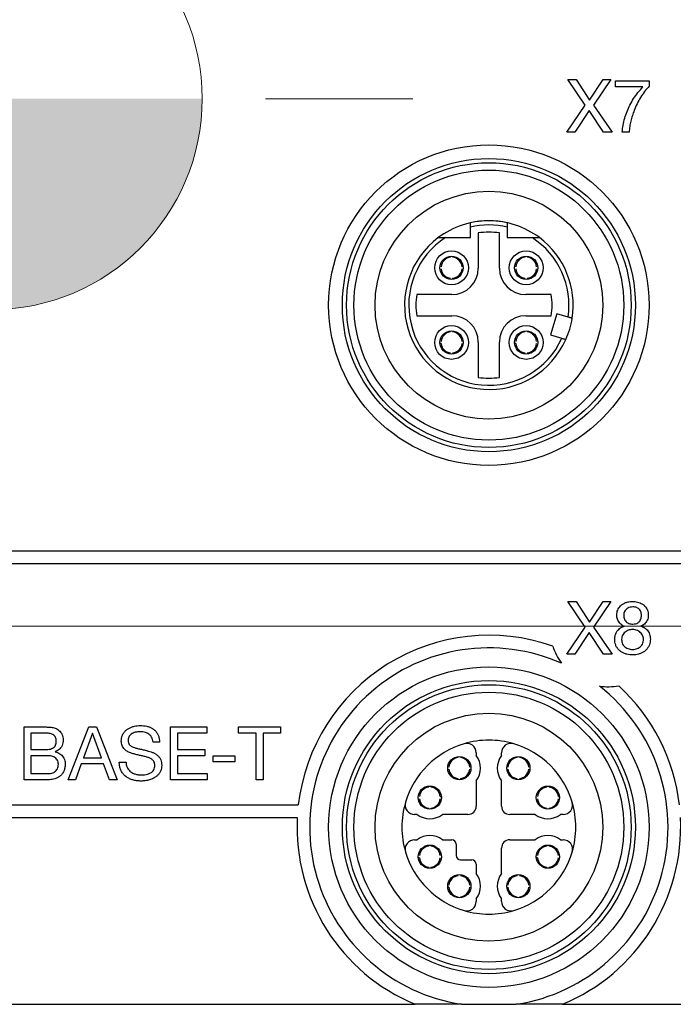
# Model space of a CAD drawing. Units: millimetres. Extents: x -10 to 410, y -10 to 290.
# Drawn here: x 111 to 126, y 80 to 103 of the extents above; entities that cross this region are included whole.
import ezdxf

# ---------------------------------------------------------------- set-up
doc = ezdxf.new("R2010")
doc.units = ezdxf.units.MM
doc.styles.add('SLDTEXTSTYLE0', font='TXT', dxfattribs={"width": 0.75})
doc.dimstyles.new('SLDDIMSTYLE4', dxfattribs={"dimtxt": 3.5, "dimasz": 3, "dimexe": 0, "dimexo": 0.0625, "dimgap": 0.875, "dimtad": 1, "dimdec": 1, "dimlfac": 2, "dimrnd": 1e-09, "dimzin": 12, "dimdsep": 46, "dimtxsty": 'SLDTEXTSTYLE0', "dimsah": 1, "dimcen": 0.09, "dimadec": 0, "dimazin": 3, "dimtol": 1, "dimtp": 0.3, "dimtm": 0.3, "dimtfac": 1, "dimtdec": 1, "dimtofl": 0, "dimtmove": 0, "dimatfit": 3, "dimfxl": 0, "dimfrac": 2, "dimtolj": 1, "dimarcsym": 0})

# ---------------------------------------------------------------- blocks, each defined once
blk = doc.blocks.new('_D_3')
at = {"color": 7, "linetype": 'Continuous', "lineweight": 0}
for p, q in [((148.589, 116.619), (50.434, 116.619)), ((51.434, 116.619), (51.434, 88.619)), ((148.589, 88.619), (50.434, 88.619))]:
    blk.add_line(p, q, dxfattribs=at)
at = {"color": 7, "linetype": 'Continuous', "lineweight": 18}
for points in [[(51.434, 116.619), (50.984, 113.619), (51.884, 113.619)], [(51.434, 88.619), (51.884, 91.619), (50.984, 91.619)]]:
    blk.add_solid(points, dxfattribs=at)
at = {"color": 7, "linetype": 'Continuous', "lineweight": 18, "char_height": 3.5, "attachment_point": 1, "rotation": 90, "style": 'SLDTEXTSTYLE0'}
for s, insert in [('±0,3', (46.923, 101.358)), ('56', (46.923, 94.873))]:
    blk.add_mtext(s, dxfattribs=dict(at, insert=insert))
blk = doc.blocks.new('CENTER_OF_MASS_1')
at = {"linetype": 'Continuous', "lineweight": 0}
h = blk.add_hatch(color=0, dxfattribs=at)
edge = h.paths.add_edge_path(flags=0)
edge.add_arc((0, 0), 5, 90, 180)
edge.add_line((-5, 0), (0, 0))
edge.add_line((0, 0), (0, 5))
h = blk.add_hatch(color=0, dxfattribs=at)
edge = h.paths.add_edge_path(flags=0)
edge.add_arc((0, 0), 5, 270, 360)
edge.add_line((5, 0), (0, 0))
edge.add_line((0, 0), (0, -5))
at = {"color": 0, "linetype": 'Continuous', "lineweight": 0}
for p, q in [((0, 10), (0, 6.5)), ((-10, 0), (-6.5, 0)), ((10, 0), (6.5, 0)), ((0, -10), (0, -6.5))]:
    blk.add_line(p, q, dxfattribs=at)
blk.add_circle((0, 0), 5, dxfattribs=at)

msp = doc.modelspace()

# ---------------------------------------------------------------- linework, layer by layer
at = {"color": 7, "linetype": 'Continuous', "lineweight": 25}
for p, q in [((123.9692, 100.9681), (123.5572, 101.5756)), ((123.5572, 101.5756), (123.7571, 101.5756)), ((123.7571, 101.5756), (124.0691, 101.0871)), ((124.0691, 101.0871), (124.3953, 101.5756)), ((124.581, 101.5756), (124.1673, 100.9681)), ((124.3953, 101.5756), (124.581, 101.5756)), ((124.688, 101.5432), (125.4885, 101.5432)), ((124.688, 101.3971), (124.688, 101.5432)), ((125.4885, 101.5432), (125.4885, 101.4156)), ((125.3361, 101.3971), (124.688, 101.3971)), ((123.5326, 100.3256), (123.9692, 100.9681)), ((124.0673, 100.8421), (123.7203, 100.3256)), ((124.4039, 100.3256), (124.0673, 100.8421)), ((124.1673, 100.9681), (124.6074, 100.3256)), ((123.7203, 100.3256), (123.5326, 100.3256)), ((124.6074, 100.3256), (124.4039, 100.3256)), ((125.0117, 100.3256), (124.8493, 100.3256)), ((121.2469, 97.8256), (121.2469, 98.0746)), ((122.1219, 98.0746), (122.1219, 97.8256)), ((120.6597, 97.8256), (121.2469, 97.8256)), ((121.4344, 97.9375), (121.4344, 97.1006)), ((121.9344, 97.1006), (121.9344, 97.9375)), ((122.1219, 97.8256), (122.7091, 97.8256)), ((120.7744, 97.3594), (120.7744, 97.3845)), ((120.8244, 97.3594), (120.8244, 97.3594)), ((122.5444, 97.3594), (122.5444, 97.3845)), ((122.5944, 97.3594), (122.5944, 97.3594)), ((120.5507, 97.1356), (120.5507, 97.1356)), ((121.0482, 97.1356), (121.0482, 97.1356)), ((122.3207, 97.1356), (122.3207, 97.1356)), ((122.8182, 97.1356), (122.8182, 97.1356)), ((120.5507, 97.0856), (120.5507, 97.0856)), ((121.0482, 97.0856), (121.0482, 97.0856)), ((122.3207, 97.0856), (122.3207, 97.0856)), ((122.8182, 97.0856), (122.8182, 97.0856)), ((120.7744, 96.8619), (120.7744, 96.8619)), ((120.8244, 96.8619), (120.8244, 96.8368)), ((122.5444, 96.8619), (122.5444, 96.8619)), ((122.5944, 96.8619), (122.5944, 96.8619)), ((120.8094, 96.4756), (119.9726, 96.4756)), ((123.1634, 96.4756), (122.5594, 96.4756)), ((119.9726, 95.9756), (120.8094, 95.9756)), ((122.5594, 95.9756), (123.1634, 95.9756)), ((123.2931, 96.0229), (123.144, 95.5195)), ((123.5633, 95.9429), (123.2931, 96.0229)), ((120.7744, 95.5894), (120.7744, 95.5894)), ((120.8244, 95.5894), (120.8244, 95.5894)), ((122.5444, 95.5894), (122.5444, 95.5894)), ((122.5944, 95.5894), (122.5944, 95.5894)), ((123.144, 95.5195), (123.4141, 95.4395)), ((120.5507, 95.3156), (120.5255, 95.3156)), ((120.5507, 95.3656), (120.5507, 95.3656)), ((121.0482, 95.3656), (121.0482, 95.3656)), ((121.0482, 95.3156), (121.0482, 95.3156)), ((121.4344, 95.3506), (121.4344, 94.5138)), ((121.9344, 94.5138), (121.9344, 95.3506)), ((122.3207, 95.3156), (122.2955, 95.3156)), ((122.3207, 95.3656), (122.3207, 95.3656)), ((122.8182, 95.3656), (122.8182, 95.3656)), ((122.8182, 95.3156), (122.8182, 95.3156)), ((120.7744, 95.0919), (120.7744, 95.0919)), ((120.8244, 95.0919), (120.8244, 95.0919)), ((122.5444, 95.0919), (122.5444, 95.0919)), ((122.5944, 95.0919), (122.5944, 95.0919)), ((93.9219, 90.4006), (126.9844, 90.4006)), ((93.9219, 90.1006), (126.9844, 90.1006)), ((123.9692, 88.5931), (123.5572, 89.2006)), ((123.5572, 89.2006), (123.7571, 89.2006)), ((123.7571, 89.2006), (124.0691, 88.7121)), ((124.0691, 88.7121), (124.3953, 89.2006)), ((124.581, 89.2006), (124.1673, 88.5931)), ((124.3953, 89.2006), (124.581, 89.2006)), ((123.5326, 87.9506), (123.9692, 88.5931)), ((124.0673, 88.4671), (123.7203, 87.9506)), ((124.4039, 87.9506), (124.0673, 88.4671)), ((124.1673, 88.5931), (124.6074, 87.9506)), ((123.7203, 87.9506), (123.5326, 87.9506)), ((124.6074, 87.9506), (124.4039, 87.9506)), ((110.6617, 86.2256), (111.1122, 86.2256)), ((110.6617, 84.9756), (110.6617, 86.2256)), ((111.7047, 84.9756), (112.1937, 86.2256)), ((112.1937, 86.2256), (112.3779, 86.2256)), ((112.3779, 86.2256), (112.8669, 84.9756)), ((114.1357, 86.2256), (114.9958, 86.2256)), ((114.1357, 84.9756), (114.1357, 86.2256)), ((114.9958, 86.2256), (114.9958, 86.0795)), ((115.7477, 86.2256), (116.7445, 86.2256)), ((115.7477, 86.0795), (115.7477, 86.2256)), ((116.7445, 86.2256), (116.7445, 86.0795)), ((111.1578, 86.0795), (110.824, 86.0795)), ((110.824, 86.0795), (110.824, 85.6899)), ((112.2815, 86.075), (112.0692, 85.4951)), ((112.2848, 86.075), (112.2815, 86.075)), ((112.4936, 85.4951), (112.2848, 86.075)), ((114.298, 86.0795), (114.298, 85.6899)), ((114.9958, 86.0795), (114.298, 86.0795)), ((116.1649, 86.0795), (115.7477, 86.0795)), ((116.1649, 84.9756), (116.1649, 86.0795)), ((116.3273, 86.0795), (116.3273, 84.9756)), ((116.7445, 86.0795), (116.3273, 86.0795)), ((110.824, 85.6899), (111.1578, 85.6899)), ((113.876, 85.8685), (113.7184, 85.8685)), ((114.298, 85.6899), (114.9484, 85.6899)), ((114.9484, 85.6899), (114.9484, 85.5438)), ((111.2027, 85.5438), (110.824, 85.5438)), ((110.824, 85.5438), (110.824, 85.1217)), ((111.4001, 85.6387), (111.4001, 85.6351)), ((112.0692, 85.4951), (112.4936, 85.4951)), ((114.298, 85.5438), (114.298, 85.1217)), ((114.9484, 85.5438), (114.298, 85.5438)), ((115.1488, 85.3977), (115.1488, 85.5438)), ((115.1488, 85.5438), (115.6553, 85.5438)), ((115.6553, 85.5438), (115.6553, 85.3977)), ((120.9594, 85.4994), (120.9594, 85.4994)), ((121.0094, 85.4994), (121.0094, 85.4994)), ((121.3844, 85.6115), (121.3844, 85.5506)), ((121.9844, 85.5506), (121.9844, 85.6115)), ((122.3594, 85.4994), (122.3594, 85.5245)), ((122.4094, 85.4994), (122.4094, 85.4994)), ((112.0167, 85.349), (111.8764, 84.9756)), ((112.5461, 85.349), (112.0167, 85.349)), ((112.683, 84.9756), (112.5461, 85.349)), ((112.9182, 85.3909), (113.0805, 85.3909)), ((115.6553, 85.3977), (115.1488, 85.3977)), ((120.7357, 85.2756), (120.7357, 85.2756)), ((120.7357, 85.2256), (120.7357, 85.2256)), ((121.2332, 85.2756), (121.2332, 85.2756)), ((121.2332, 85.2256), (121.2332, 85.2256)), ((122.1357, 85.2756), (122.1357, 85.2756)), ((122.1357, 85.2256), (122.1357, 85.2256)), ((122.6332, 85.2756), (122.6332, 85.2756)), ((122.6332, 85.2256), (122.6332, 85.2256)), ((111.2595, 84.9756), (110.6617, 84.9756)), ((110.824, 85.1217), (111.2395, 85.1217)), ((111.8764, 84.9756), (111.7047, 84.9756)), ((112.8669, 84.9756), (112.683, 84.9756)), ((115.0009, 84.9756), (114.1357, 84.9756)), ((114.298, 85.1217), (115.0009, 85.1217)), ((115.0009, 85.1217), (115.0009, 84.9756)), ((116.3273, 84.9756), (116.1649, 84.9756)), ((120.9594, 85.0019), (120.9594, 85.0019)), ((121.0094, 85.0019), (121.0094, 84.9768)), ((122.3594, 85.0019), (122.3594, 85.0019)), ((122.4094, 85.0019), (122.4094, 85.0019)), ((120.2594, 84.7994), (120.2594, 84.7994)), ((120.3094, 84.7994), (120.3094, 84.7994)), ((121.3844, 84.9506), (121.3844, 84.3506)), ((121.9844, 84.3506), (121.9844, 84.9506)), ((123.0594, 84.7994), (123.0594, 84.7994)), ((123.1094, 84.7994), (123.1094, 84.7994)), ((120.0357, 84.5756), (120.0357, 84.5756)), ((120.0357, 84.5256), (120.0357, 84.5256)), ((120.5332, 84.5756), (120.5583, 84.5756)), ((120.5332, 84.5256), (120.5332, 84.5256)), ((122.8357, 84.5756), (122.8357, 84.5756)), ((122.8357, 84.5256), (122.8357, 84.5256)), ((123.3332, 84.5756), (123.3583, 84.5756)), ((123.3332, 84.5256), (123.3332, 84.5256)), ((106.204, 84.3756), (117.1648, 84.3756)), ((120.2594, 84.3019), (120.2594, 84.3019)), ((120.3094, 84.3019), (120.3094, 84.2768)), ((123.0594, 84.3019), (123.0594, 84.3019)), ((123.1094, 84.3019), (123.1094, 84.3019)), ((106.2288, 84.0756), (117.14, 84.0756)), ((119.9844, 84.1506), (119.9235, 84.1506)), ((121.1844, 84.1506), (120.5844, 84.1506)), ((122.7844, 84.1506), (122.1844, 84.1506)), ((123.4453, 84.1506), (123.3844, 84.1506)), ((119.9235, 83.5506), (119.9844, 83.5506)), ((120.2594, 83.3994), (120.2594, 83.4245)), ((120.3094, 83.3994), (120.3094, 83.3994)), ((120.5844, 83.5506), (120.8094, 83.5506)), ((120.9094, 83.4506), (120.9094, 83.1756)), ((121.9844, 82.7506), (121.9844, 83.3506)), ((122.1844, 83.5506), (122.7844, 83.5506)), ((123.0594, 83.3994), (123.0594, 83.4245)), ((123.1094, 83.3994), (123.1094, 83.3994)), ((123.3844, 83.5506), (123.4453, 83.5506)), ((120.0357, 83.1256), (120.0105, 83.1256)), ((120.0357, 83.1756), (120.0357, 83.1756)), ((120.5332, 83.1756), (120.5332, 83.1756)), ((120.5332, 83.1256), (120.5332, 83.1256)), ((122.8357, 83.1256), (122.8105, 83.1256)), ((122.8357, 83.1756), (122.8357, 83.1756)), ((123.3332, 83.1756), (123.3332, 83.1756)), ((123.3332, 83.1256), (123.3332, 83.1256)), ((120.2594, 82.9019), (120.2594, 82.9019)), ((120.3094, 82.9019), (120.3094, 82.9019)), ((121.0094, 83.0756), (121.2844, 83.0756)), ((121.3844, 82.9756), (121.3844, 82.7506)), ((123.0594, 82.9019), (123.0594, 82.9019)), ((123.1094, 82.9019), (123.1094, 82.9019)), ((120.9594, 82.6994), (120.9594, 82.6994)), ((121.0094, 82.6994), (121.0094, 82.6994)), ((122.3594, 82.6994), (122.3594, 82.7245)), ((122.4094, 82.6994), (122.4094, 82.6994)), ((120.7357, 82.4256), (120.7105, 82.4256)), ((120.7357, 82.4756), (120.7357, 82.4756)), ((121.2332, 82.4756), (121.2332, 82.4756)), ((121.2332, 82.4256), (121.2332, 82.4256)), ((122.1357, 82.4756), (122.1357, 82.4756)), ((122.1357, 82.4256), (122.1357, 82.4256)), ((122.6332, 82.4756), (122.6332, 82.4756)), ((122.6332, 82.4256), (122.6332, 82.4256)), ((120.9594, 82.2019), (120.9594, 82.2019)), ((121.0094, 82.2019), (121.0094, 82.2019)), ((122.3594, 82.2019), (122.3594, 82.2019)), ((122.4094, 82.2019), (122.4094, 82.2019)), ((121.3844, 82.1506), (121.3844, 82.0897)), ((121.9844, 82.0897), (121.9844, 82.1506)), ((103.4344, 79.6506), (119.9344, 79.6506)), ((121.0344, 79.6506), (119.9344, 79.6506)), ((121.0344, 79.6506), (122.3344, 79.6506)), ((123.4344, 79.6506), (122.3344, 79.6506)), ((123.4344, 79.6506), (138.8633, 79.6506))]:
    msp.add_line(p, q, dxfattribs=at)
for centre, radius in [((121.6844, 96.2256), 3.8), ((121.6844, 96.2256), 3.475), ((121.6844, 96.2256), 3.375), ((121.6844, 96.2256), 3.2), ((121.6844, 96.2256), 2.7), ((120.7994, 97.1106), 0.4), ((120.7994, 97.1106), 0.275), ((122.5694, 97.1106), 0.4), ((122.5694, 97.1106), 0.275), ((120.7994, 95.3406), 0.4), ((122.5694, 95.3406), 0.4), ((120.7994, 95.3406), 0.275), ((122.5694, 95.3406), 0.275), ((121.6844, 83.8506), 3.8), ((121.6844, 83.8506), 3.475), ((121.6844, 83.8506), 3.375), ((121.6844, 83.8506), 3.2), ((121.6844, 83.8506), 2.7), ((120.9844, 85.2506), 0.275), ((122.3844, 85.2506), 0.275), ((120.2844, 84.5506), 0.275), ((123.0844, 84.5506), 0.275), ((120.2844, 83.1506), 0.275), ((123.0844, 83.1506), 0.275), ((120.9844, 82.4506), 0.275), ((122.3844, 82.4506), 0.275)]:
    msp.add_circle(centre, radius, dxfattribs=at)
for centre, radius, start, end in [((121.6844, 96.2256), 2, 90, 126.8699), ((121.6844, 96.2256), 2, 77.36437, 102.63563), ((121.6844, 96.2256), 1.9, 76.68743, 103.31257), ((121.6844, 96.2256), 2, 53.1301, 90), ((121.6844, 96.2256), 2, 126.8699, 335.95817), ((121.6844, 96.2256), 1.9, 122.6369, 335.55873), ((121.6844, 96.2256), 1.73, 81.69117, 98.30883), ((121.6844, 96.2256), 1.9, 351.44127, 57.3631), ((121.6844, 96.2256), 2, 351.04183, 53.1301), ((120.7994, 97.1106), 0.25, 95.73917, 174.26083), ((120.7994, 97.1106), 0.25, 5.73917, 84.26083), ((122.5694, 97.1106), 0.25, 95.73917, 174.26083), ((122.5694, 97.1106), 0.25, 5.73917, 84.26083), ((120.7994, 97.1106), 0.25, 185.73917, 264.26083), ((120.8094, 97.1006), 0.625, 270, 0), ((120.7994, 97.1106), 0.25, 275.73917, 354.26083), ((122.5594, 97.1006), 0.625, 180, 270), ((122.5694, 97.1106), 0.25, 185.73917, 264.26083), ((122.5694, 97.1106), 0.25, 275.73917, 354.26083), ((121.6844, 96.2256), 1.73, 171.69117, 188.30883), ((121.6844, 96.2256), 1.5, 350.40593, 9.59407), ((120.8094, 95.3506), 0.625, 360, 90), ((122.5594, 95.3506), 0.625, 90, 180), ((121.6844, 96.2256), 2, 335.95817, 351.04183), ((120.7994, 95.3406), 0.25, 95.73917, 174.26083), ((120.7994, 95.3406), 0.25, 5.73917, 84.26083), ((122.5694, 95.3406), 0.25, 95.73917, 174.26083), ((122.5694, 95.3406), 0.25, 5.73917, 84.26083), ((120.7994, 95.3406), 0.25, 185.73917, 264.26083), ((120.7994, 95.3406), 0.25, 275.73917, 354.26083), ((122.5694, 95.3406), 0.25, 185.73917, 264.26083), ((122.5694, 95.3406), 0.25, 275.73917, 354.26083), ((121.6844, 96.2256), 1.73, 261.69117, 278.30883), ((121.6844, 83.8506), 4.55, 70.56698, 173.37419), ((121.6844, 83.8506), 4.25, 66.07272, 261.20259), ((124.5195, 88.5672), 1.3882, 197.86066, 216.81208), ((121.6844, 83.8506), 4.25, 278.79741, 51.90755), ((124.5195, 88.5672), 1.3882, 261.16818, 280.11961), ((121.6844, 83.8506), 4.55, 6.62581, 47.41329), ((121.6844, 83.8506), 2.0625, 73.39845, 106.60155), ((121.6844, 83.8506), 2.0625, 106.60155, 163.39845), ((121.1594, 85.6115), 0.225, 360, 106.60155), ((122.2094, 85.6115), 0.225, 73.39845, 180), ((121.6844, 83.8506), 2.0625, 16.60155, 73.39845), ((120.9844, 85.2506), 0.25, 95.73917, 174.26083), ((120.9844, 85.2506), 0.25, 5.73917, 84.26083), ((120.9844, 85.2506), 0.5, 323.1301, 36.8699), ((122.3844, 85.2506), 0.5, 143.1301, 216.8699), ((122.3844, 85.2506), 0.25, 95.73917, 174.26083), ((122.3844, 85.2506), 0.25, 5.73917, 84.26083), ((120.9844, 85.2506), 0.25, 185.73917, 264.26083), ((120.9844, 85.2506), 0.25, 275.73917, 354.26083), ((122.3844, 85.2506), 0.25, 185.73917, 264.26083), ((122.3844, 85.2506), 0.25, 275.73917, 354.26083), ((120.2844, 84.5506), 0.25, 95.73917, 174.26083), ((120.2844, 84.5506), 0.25, 5.73917, 84.26083), ((123.0844, 84.5506), 0.25, 95.73917, 174.26083), ((123.0844, 84.5506), 0.25, 5.73917, 84.26083), ((120.2844, 84.5506), 0.25, 185.73917, 264.26083), ((120.2844, 84.5506), 0.25, 275.73917, 354.26083), ((123.0844, 84.5506), 0.25, 185.73917, 264.26083), ((123.0844, 84.5506), 0.25, 275.73917, 354.26083), ((121.6844, 83.8506), 2.0625, 163.39845, 196.60155), ((119.9235, 84.3756), 0.225, 163.39845, 270), ((121.1844, 84.3506), 0.2, 270, 360), ((122.1844, 84.3506), 0.2, 180, 270), ((123.4453, 84.3756), 0.225, 270, 16.60155), ((121.6844, 83.8506), 2.0625, 343.39845, 16.60155), ((121.6844, 83.8506), 4.55, 177.16554, 247.38014), ((120.2844, 84.5506), 0.5, 233.1301, 306.8699), ((123.0844, 84.5506), 0.5, 233.1301, 306.8699), ((121.6844, 83.8506), 4.55, 292.61986, 2.83446), ((120.2844, 83.1506), 0.5, 53.1301, 126.8699), ((123.0844, 83.1506), 0.5, 53.1301, 126.8699), ((119.9235, 83.3256), 0.225, 90, 196.60155), ((120.2844, 83.1506), 0.25, 95.73917, 174.26083), ((120.2844, 83.1506), 0.25, 5.73917, 84.26083), ((120.8094, 83.4506), 0.1, 0, 90), ((122.1844, 83.3506), 0.2, 90, 180), ((123.0844, 83.1506), 0.25, 95.73917, 174.26083), ((123.0844, 83.1506), 0.25, 5.73917, 84.26083), ((123.4453, 83.3256), 0.225, 343.39845, 90), ((121.6844, 83.8506), 2.0625, 196.60155, 253.39845), ((120.2844, 83.1506), 0.25, 185.73917, 264.26083), ((120.2844, 83.1506), 0.25, 275.73917, 354.26083), ((121.0094, 83.1756), 0.1, 180, 270), ((121.6844, 83.8506), 2.0625, 286.60155, 343.39845), ((123.0844, 83.1506), 0.25, 185.73917, 264.26083), ((123.0844, 83.1506), 0.25, 275.73917, 354.26083), ((121.2844, 82.9756), 0.1, 0, 90), ((120.9844, 82.4506), 0.25, 95.73917, 174.26083), ((120.9844, 82.4506), 0.25, 5.73917, 84.26083), ((120.9844, 82.4506), 0.5, 323.1301, 36.8699), ((122.3844, 82.4506), 0.5, 143.1301, 216.8699), ((122.3844, 82.4506), 0.25, 95.73917, 174.26083), ((122.3844, 82.4506), 0.25, 5.73917, 84.26083), ((120.9844, 82.4506), 0.25, 185.73917, 264.26083), ((120.9844, 82.4506), 0.25, 275.73917, 354.26083), ((122.3844, 82.4506), 0.25, 185.73917, 264.26083), ((122.3844, 82.4506), 0.25, 275.73917, 354.26083), ((121.1594, 82.0897), 0.225, 253.39845, 0), ((122.2094, 82.0897), 0.225, 180, 286.60155), ((121.6844, 83.8506), 2.0625, 253.39845, 286.60155)]:
    msp.add_arc(centre, radius, start, end, dxfattribs=at)
for points, knots in [([(124.8493, 100.3256), (124.8547, 100.3815), (124.8654, 100.4931), (124.9043, 100.6571), (124.9584, 100.8164), (125.0286, 100.9723), (125.1155, 101.1227), (125.218, 101.2664), (125.2967, 101.3535), (125.3361, 101.3971)], [0, 0, 0, 0, 0.1399927, 0.2799766, 0.4199765, 0.559985, 0.7066536, 0.8533222, 1, 1, 1, 1]), ([(125.4885, 101.4156), (125.45, 101.3741), (125.3728, 101.2912), (125.2795, 101.1487), (125.1982, 100.9997), (125.1348, 100.8552), (125.0861, 100.718), (125.0506, 100.5894), (125.0235, 100.4586), (125.0156, 100.3699), (125.0117, 100.3256)], [0, 0, 0, 0, 0.13994137, 0.27993236, 0.41993426, 0.55994361, 0.66996283, 0.77998461, 0.88999711, 1, 1, 1, 1]), ([(121.2469, 98.0746), (121.2469, 98.0803), (121.2469, 98.0918), (121.2469, 98.1089), (121.2469, 98.1251), (121.2469, 98.14), (121.2469, 98.1526), (121.2469, 98.163), (121.2469, 98.1707), (121.2469, 98.1756), (121.2469, 98.1771), (121.2469, 98.1772), (121.2469, 98.1772)], [0, 0, 0, 0, 0.1071661, 0.2174125, 0.3309201, 0.4399642, 0.552314, 0.6588736, 0.7686774, 0.8726392, 0.979716, 1, 1, 1, 1]), ([(122.1219, 98.1772), (122.1219, 98.1769), (122.1219, 98.1764), (122.1219, 98.1721), (122.1219, 98.1654), (122.1219, 98.1561), (122.1219, 98.1447), (122.1219, 98.1312), (122.1219, 98.1162), (122.1219, 98.0998), (122.1219, 98.0857), (122.1219, 98.0772), (122.1219, 98.0746)], [0, 0, 0, 0, 0.1047655, 0.2067619, 0.3116783, 0.4144248, 0.520043, 0.6247985, 0.7324513, 0.8397845, 0.9501084, 1, 1, 1, 1]), ([(120.4844, 97.8256), (120.4845, 97.8256), (120.4849, 97.8256), (120.4914, 97.8256), (120.5126, 97.8256), (120.5461, 97.8256), (120.5842, 97.8256), (120.6215, 97.8256), (120.647, 97.8256), (120.6597, 97.8256)], [0, 0, 0, 0, 0.03522286, 0.12980572, 0.2803962, 0.48556974, 0.65397491, 0.82679882, 1, 1, 1, 1]), ([(122.7091, 97.8256), (122.7172, 97.8256), (122.7376, 97.8256), (122.7703, 97.8256), (122.8018, 97.8256), (122.8276, 97.8256), (122.8455, 97.8256), (122.8598, 97.8256), (122.8697, 97.8256), (122.8769, 97.8256), (122.8828, 97.8256), (122.8838, 97.8256), (122.8844, 97.8256)], [0, 0, 0, 0, 0.1100843, 0.27713828, 0.44723778, 0.5516505, 0.65792729, 0.7299505, 0.80351979, 0.85720877, 0.91224959, 1, 1, 1, 1]), ([(123.66, 95.9142), (123.6598, 95.9143), (123.6592, 95.9144), (123.6551, 95.9157), (123.6486, 95.9176), (123.6396, 95.9203), (123.6285, 95.9235), (123.6156, 95.9274), (123.6011, 95.9317), (123.5837, 95.9368), (123.5707, 95.9407), (123.5633, 95.9429)], [0, 0, 0, 0, 0.1043843, 0.2117867, 0.3164709, 0.4241702, 0.529257, 0.6373431, 0.7433016, 0.8522829, 1, 1, 1, 1]), ([(123.4141, 95.4395), (123.4176, 95.4385), (123.432, 95.4342), (123.4569, 95.4268), (123.4841, 95.4188), (123.5032, 95.4131), (123.5103, 95.411), (123.5108, 95.4109), (123.5109, 95.4108)], [0, 0, 0, 0, 0.0688221, 0.2866225, 0.5038263, 0.7194086, 0.933089, 1, 1, 1, 1]), ([(124.7195, 88.8762), (124.7204, 88.8967), (124.7223, 88.9377), (124.7393, 88.9973), (124.7688, 89.0516), (124.8081, 89.0993), (124.8617, 89.1414), (124.9282, 89.1749), (125.0063, 89.1968), (125.0599, 89.1993), (125.0868, 89.2006)], [0, 0, 0, 0, 0.1120037, 0.2240106, 0.3360312, 0.4480408, 0.5600386, 0.7066288, 0.853316, 1, 1, 1, 1]), ([(125.0868, 89.2006), (125.1078, 89.2002), (125.1498, 89.1992), (125.2124, 89.1893), (125.2726, 89.17), (125.3292, 89.1416), (125.3788, 89.1026), (125.4185, 89.054), (125.4459, 88.9981), (125.463, 88.9382), (125.4651, 88.8969), (125.4662, 88.8762)], [0, 0, 0, 0, 0.1121027, 0.2241656, 0.3362096, 0.4482385, 0.5601482, 0.6701077, 0.7800227, 0.8900131, 1, 1, 1, 1]), ([(125.0972, 89.0708), (125.0766, 89.0697), (125.0356, 89.0675), (124.9769, 89.0462), (124.9315, 89.0102), (124.9012, 88.9667), (124.8841, 88.9208), (124.8826, 88.8886), (124.8818, 88.8724)], [0, 0, 0, 0, 0.186885, 0.3735769, 0.5599195, 0.7066223, 0.8532114, 1, 1, 1, 1]), ([(125.3039, 88.8724), (125.3033, 88.8876), (125.3022, 88.9179), (125.2901, 88.9621), (125.2671, 89.002), (125.2323, 89.0331), (125.1911, 89.0559), (125.1448, 89.0688), (125.113, 89.0701), (125.0972, 89.0708)], [0, 0, 0, 0, 0.140163, 0.2801557, 0.4200338, 0.559949, 0.7065352, 0.8532281, 1, 1, 1, 1]), ([(124.8907, 88.6129), (124.872, 88.622), (124.8346, 88.6402), (124.7891, 88.6835), (124.756, 88.7311), (124.7341, 88.7798), (124.7218, 88.8274), (124.7202, 88.8599), (124.7195, 88.8762)], [0, 0, 0, 0, 0.1864972, 0.3731722, 0.5597896, 0.7065238, 0.8532623, 1, 1, 1, 1]), ([(124.8818, 88.8724), (124.8825, 88.8565), (124.8838, 88.8246), (124.8977, 88.7785), (124.9225, 88.7373), (124.9579, 88.7033), (125.002, 88.6804), (125.0507, 88.6673), (125.084, 88.6657), (125.1007, 88.6649)], [0, 0, 0, 0, 0.1400664, 0.2800084, 0.4198923, 0.5597176, 0.7063195, 0.8531462, 1, 1, 1, 1]), ([(125.1007, 88.6649), (125.1212, 88.6661), (125.162, 88.6686), (125.2189, 88.6939), (125.2624, 88.7317), (125.289, 88.7776), (125.3019, 88.8243), (125.3032, 88.8564), (125.3039, 88.8724)], [0, 0, 0, 0, 0.1866649, 0.3731357, 0.5595534, 0.7062606, 0.8530578, 1, 1, 1, 1]), ([(125.4662, 88.8762), (125.465, 88.8554), (125.4625, 88.8137), (125.4414, 88.7542), (125.4106, 88.7048), (125.3742, 88.6653), (125.3355, 88.6347), (125.3061, 88.6202), (125.2915, 88.6129)], [0, 0, 0, 0, 0.1865644, 0.3732001, 0.5598552, 0.7065, 0.8532849, 1, 1, 1, 1]), ([(124.6708, 88.3073), (124.672, 88.3325), (124.6746, 88.3829), (124.6994, 88.4551), (124.7377, 88.5146), (124.7851, 88.5592), (124.8352, 88.5917), (124.8722, 88.6058), (124.8907, 88.6129)], [0, 0, 0, 0, 0.1866727, 0.373252, 0.5598182, 0.7065234, 0.8532427, 1, 1, 1, 1]), ([(125.0964, 88.5351), (125.078, 88.5343), (125.0411, 88.5328), (124.9873, 88.5185), (124.9372, 88.4944), (124.893, 88.4589), (124.8585, 88.413), (124.8365, 88.3584), (124.8342, 88.3198), (124.8331, 88.3004)], [0, 0, 0, 0, 0.1401265, 0.2802282, 0.4202795, 0.5602755, 0.7068585, 0.8533382, 1, 1, 1, 1]), ([(125.3526, 88.3022), (125.3514, 88.3202), (125.3489, 88.3561), (125.328, 88.4065), (125.2972, 88.4509), (125.2555, 88.487), (125.2067, 88.5139), (125.1528, 88.5321), (125.1152, 88.5341), (125.0964, 88.5351)], [0, 0, 0, 0, 0.1399602, 0.279948, 0.4199169, 0.5599572, 0.7066309, 0.8532914, 1, 1, 1, 1]), ([(125.2915, 88.6129), (125.3096, 88.6067), (125.3458, 88.5942), (125.3961, 88.5659), (125.4398, 88.5281), (125.4745, 88.4807), (125.4989, 88.4264), (125.5125, 88.3674), (125.5141, 88.3273), (125.5149, 88.3073)], [0, 0, 0, 0, 0.1400903, 0.2800885, 0.4200673, 0.5599918, 0.7066275, 0.8532912, 1, 1, 1, 1]), ([(125.0982, 87.9344), (125.0743, 87.9351), (125.0264, 87.9365), (124.9555, 87.9491), (124.887, 87.9708), (124.8228, 88.0037), (124.7669, 88.0486), (124.7224, 88.1044), (124.6911, 88.168), (124.6733, 88.2367), (124.6716, 88.2838), (124.6708, 88.3073)], [0, 0, 0, 0, 0.1120785, 0.2241437, 0.3361654, 0.4481527, 0.5600843, 0.6700082, 0.7799528, 0.8899545, 1, 1, 1, 1]), ([(124.8331, 88.3004), (124.834, 88.2817), (124.8356, 88.2443), (124.8543, 88.1908), (124.8862, 88.1441), (124.9304, 88.1076), (124.9822, 88.0813), (125.0395, 88.0668), (125.0786, 88.0651), (125.0982, 88.0643)], [0, 0, 0, 0, 0.1401004, 0.2800341, 0.4198481, 0.5598146, 0.7064768, 0.8531951, 1, 1, 1, 1]), ([(125.5149, 88.3073), (125.514, 88.2838), (125.5121, 88.2369), (125.4928, 88.1686), (125.4606, 88.1057), (125.4168, 88.0501), (125.3624, 88.0055), (125.3009, 87.9724), (125.2354, 87.9499), (125.1673, 87.9368), (125.1212, 87.9352), (125.0982, 87.9344)], [0, 0, 0, 0, 0.1120145, 0.2239785, 0.3359547, 0.4479247, 0.5598854, 0.6698737, 0.7799029, 0.8899612, 1, 1, 1, 1]), ([(125.0982, 88.0643), (125.1164, 88.0651), (125.1528, 88.0668), (125.2056, 88.0822), (125.254, 88.1079), (125.2967, 88.144), (125.3288, 88.1908), (125.3494, 88.2449), (125.3515, 88.2831), (125.3526, 88.3022)], [0, 0, 0, 0, 0.140074, 0.2801092, 0.4201114, 0.5601206, 0.7067014, 0.8532986, 1, 1, 1, 1]), ([(111.1122, 86.2256), (111.1435, 86.2255), (111.2061, 86.2252), (111.2851, 86.221), (111.3485, 86.2122), (111.3972, 86.2028), (111.4263, 86.1876), (111.4409, 86.18)], [0, 0, 0, 0, 0.2801621, 0.5602489, 0.7069941, 0.8536971, 1, 1, 1, 1]), ([(111.4409, 86.18), (111.457, 86.169), (111.4893, 86.1469), (111.5286, 86.103), (111.563, 86.0511), (111.5839, 85.988), (111.586, 85.942), (111.587, 85.919)], [0, 0, 0, 0, 0.1866095, 0.3733957, 0.5601729, 0.7800254, 1, 1, 1, 1]), ([(112.9669, 85.8923), (112.9679, 85.9167), (112.9701, 85.9654), (112.9918, 86.036), (113.0301, 86.0987), (113.08, 86.1527), (113.1407, 86.1933), (113.2063, 86.2237), (113.2753, 86.2436), (113.3461, 86.2561), (113.394, 86.2574), (113.4179, 86.2581)], [0, 0, 0, 0, 0.11198475, 0.22393435, 0.33589196, 0.44782252, 0.55980533, 0.6697994, 0.77985753, 0.88993282, 1, 1, 1, 1]), ([(113.4179, 86.2581), (113.4432, 86.2574), (113.4939, 86.2561), (113.569, 86.2436), (113.6423, 86.2227), (113.7105, 86.1883), (113.7706, 86.1417), (113.8178, 86.0827), (113.8516, 86.0157), (113.8707, 85.943), (113.8742, 85.8933), (113.876, 85.8685)], [0, 0, 0, 0, 0.1120695, 0.2241119, 0.3361356, 0.4481097, 0.5600598, 0.670008, 0.7799824, 0.8899779, 1, 1, 1, 1]), ([(111.4247, 85.8855), (111.4241, 85.9014), (111.423, 85.9332), (111.4103, 85.9798), (111.3837, 86.0203), (111.3451, 86.0495), (111.3004, 86.0673), (111.2531, 86.075), (111.2056, 86.0788), (111.1737, 86.0793), (111.1578, 86.0795)], [0, 0, 0, 0, 0.1250974, 0.2500409, 0.3747471, 0.4995099, 0.624512, 0.7495965, 0.8747906, 1, 1, 1, 1]), ([(111.587, 85.919), (111.5859, 85.8966), (111.5838, 85.8517), (111.5639, 85.7868), (111.5317, 85.7327), (111.4917, 85.6909), (111.4486, 85.6598), (111.4162, 85.6457), (111.4001, 85.6387)], [0, 0, 0, 0, 0.1866365, 0.3733139, 0.5598559, 0.7065026, 0.8532685, 1, 1, 1, 1]), ([(113.409, 86.112), (113.3904, 86.1115), (113.3531, 86.1104), (113.2979, 86.1009), (113.2444, 86.084), (113.199, 86.0577), (113.1654, 86.0232), (113.1428, 85.9851), (113.1309, 85.9423), (113.1298, 85.9131), (113.1292, 85.8984)], [0, 0, 0, 0, 0.1401362, 0.280289, 0.42025, 0.560124, 0.670071, 0.7800085, 0.8899478, 1, 1, 1, 1]), ([(113.1292, 85.8984), (113.1302, 85.8833), (113.1323, 85.8532), (113.1534, 85.8118), (113.1932, 85.7765), (113.2462, 85.7471), (113.3178, 85.7234), (113.3985, 85.7048), (113.4868, 85.6863), (113.5673, 85.6665), (113.6398, 85.6463), (113.7041, 85.6249), (113.7653, 85.5955), (113.8219, 85.5577), (113.8687, 85.508), (113.904, 85.4496), (113.9223, 85.3836), (113.9239, 85.3384), (113.9247, 85.3158)], [0, 0, 0, 0, 0.0415854, 0.0831211, 0.1247735, 0.1871897, 0.2497215, 0.3331129, 0.4165293, 0.4999468, 0.5625208, 0.6250729, 0.6875823, 0.7500982, 0.8125522, 0.875018, 0.9374801, 1, 1, 1, 1]), ([(113.7184, 85.8685), (113.7154, 85.8888), (113.7092, 85.9294), (113.6861, 85.9872), (113.6483, 86.0368), (113.596, 86.0725), (113.537, 86.0966), (113.4735, 86.1101), (113.4305, 86.1114), (113.409, 86.112)], [0, 0, 0, 0, 0.1400844, 0.2800728, 0.4198625, 0.5597321, 0.7064013, 0.8531638, 1, 1, 1, 1]), ([(111.1578, 85.6899), (111.1789, 85.6904), (111.221, 85.6913), (111.2836, 85.7009), (111.3387, 85.7204), (111.3813, 85.7525), (111.4082, 85.7923), (111.4226, 85.8381), (111.424, 85.8697), (111.4247, 85.8855)], [0, 0, 0, 0, 0.1669008, 0.3337287, 0.500292, 0.6251043, 0.7499661, 0.8749166, 1, 1, 1, 1]), ([(113.7623, 85.3168), (113.7616, 85.3318), (113.7602, 85.3618), (113.7436, 85.4046), (113.7091, 85.4447), (113.6594, 85.4792), (113.59, 85.5081), (113.5102, 85.529), (113.4224, 85.5479), (113.3346, 85.5673), (113.2476, 85.59), (113.162, 85.6176), (113.0921, 85.6533), (113.0409, 85.6953), (113.0066, 85.7373), (112.9815, 85.7855), (112.9688, 85.8384), (112.9675, 85.8744), (112.9669, 85.8923)], [0, 0, 0, 0, 0.0416522, 0.083253, 0.1248766, 0.1872707, 0.2497816, 0.333137, 0.4165431, 0.4999498, 0.5833508, 0.6667064, 0.7500125, 0.8000007, 0.8499971, 0.8999551, 0.9499937, 1, 1, 1, 1]), ([(111.4734, 85.3404), (111.4726, 85.3584), (111.4712, 85.3945), (111.4505, 85.4454), (111.4154, 85.4872), (111.3683, 85.5163), (111.3152, 85.5335), (111.2592, 85.5423), (111.2216, 85.5433), (111.2027, 85.5438)], [0, 0, 0, 0, 0.1400896, 0.2798999, 0.4196935, 0.5595492, 0.7061852, 0.8530839, 1, 1, 1, 1]), ([(111.4001, 85.6351), (111.419, 85.6303), (111.4567, 85.6206), (111.5092, 85.5939), (111.555, 85.557), (111.5916, 85.5098), (111.618, 85.4553), (111.6332, 85.3955), (111.6349, 85.3547), (111.6357, 85.3343)], [0, 0, 0, 0, 0.140074, 0.2800937, 0.420031, 0.5599851, 0.7065806, 0.8532676, 1, 1, 1, 1]), ([(111.2395, 85.1217), (111.2565, 85.1223), (111.2904, 85.1234), (111.3402, 85.1352), (111.3863, 85.1574), (111.4258, 85.1915), (111.4548, 85.2357), (111.4711, 85.2871), (111.4726, 85.3226), (111.4734, 85.3404)], [0, 0, 0, 0, 0.1401965, 0.2802921, 0.4202777, 0.5601444, 0.7066213, 0.8532153, 1, 1, 1, 1]), ([(111.6357, 85.3343), (111.634, 85.3072), (111.6305, 85.2529), (111.6038, 85.175), (111.5607, 85.1052), (111.5055, 85.0526), (111.446, 85.0155), (111.3865, 84.9914), (111.3236, 84.9777), (111.2809, 84.9763), (111.2595, 84.9756)], [0, 0, 0, 0, 0.1399558, 0.27993274, 0.4198314, 0.55972641, 0.66977574, 0.7798167, 0.88988261, 1, 1, 1, 1]), ([(113.4354, 84.9432), (113.4066, 84.944), (113.349, 84.9458), (113.2638, 84.9615), (113.1811, 84.9872), (113.1043, 85.0275), (113.0364, 85.0809), (112.9825, 85.1476), (112.9428, 85.2231), (112.9215, 85.3061), (112.9193, 85.3626), (112.9182, 85.3909)], [0, 0, 0, 0, 0.11206938, 0.22413119, 0.33615711, 0.4481418, 0.56008776, 0.67003616, 0.77998799, 0.88998404, 1, 1, 1, 1]), ([(113.0805, 85.3909), (113.0813, 85.371), (113.083, 85.3312), (113.0998, 85.2732), (113.1299, 85.2213), (113.1697, 85.1763), (113.2236, 85.1378), (113.2902, 85.1093), (113.3669, 85.0923), (113.419, 85.0903), (113.445, 85.0893)], [0, 0, 0, 0, 0.1120557, 0.2240093, 0.3359675, 0.4479454, 0.5599558, 0.7065682, 0.8532776, 1, 1, 1, 1]), ([(113.9247, 85.3158), (113.9238, 85.2944), (113.9222, 85.2515), (113.9047, 85.1891), (113.8739, 85.1323), (113.8329, 85.0825), (113.7841, 85.0404), (113.7183, 85.001), (113.6353, 84.9686), (113.5362, 84.9477), (113.469, 84.9447), (113.4354, 84.9432)], [0, 0, 0, 0, 0.0933626, 0.18669, 0.2799919, 0.3733333, 0.4666608, 0.5600313, 0.7066281, 0.8533215, 1, 1, 1, 1]), ([(113.445, 85.0893), (113.4696, 85.0901), (113.5186, 85.0917), (113.5913, 85.1051), (113.6548, 85.1294), (113.7053, 85.1652), (113.7402, 85.2089), (113.7598, 85.2615), (113.7615, 85.2984), (113.7623, 85.3168)], [0, 0, 0, 0, 0.166891, 0.3337271, 0.500346, 0.6252727, 0.7501881, 0.8749732, 1, 1, 1, 1])]:
    msp.add_open_spline(points, degree=3, knots=knots, dxfattribs=at)

# ---------------------------------------------------------------- block references
at = {"color": 7, "linetype": 'Continuous', "lineweight": 0}
msp.add_blockref('CENTER_OF_MASS_1', (109.8844, 101.1192), dxfattribs=at)

# ---------------------------------------------------------------- dimensions: what is measured, and where the dimension line sits
at = {"color": 7, "linetype": 'Continuous', "lineweight": 18}
dim = msp.add_linear_dim(base=(51.4344, 88.6192), p1=(149.589, 116.6192), p2=(149.589, 88.6192), angle=90, dimstyle='SLDDIMSTYLE4', dxfattribs=at)
dim.commit()
dim.dimension.update_dxf_attribs({"geometry": '_D_3', "text_midpoint": (51.4344, 102.6192), "dimtype": 160})

doc.saveas('drawing.dxf')
